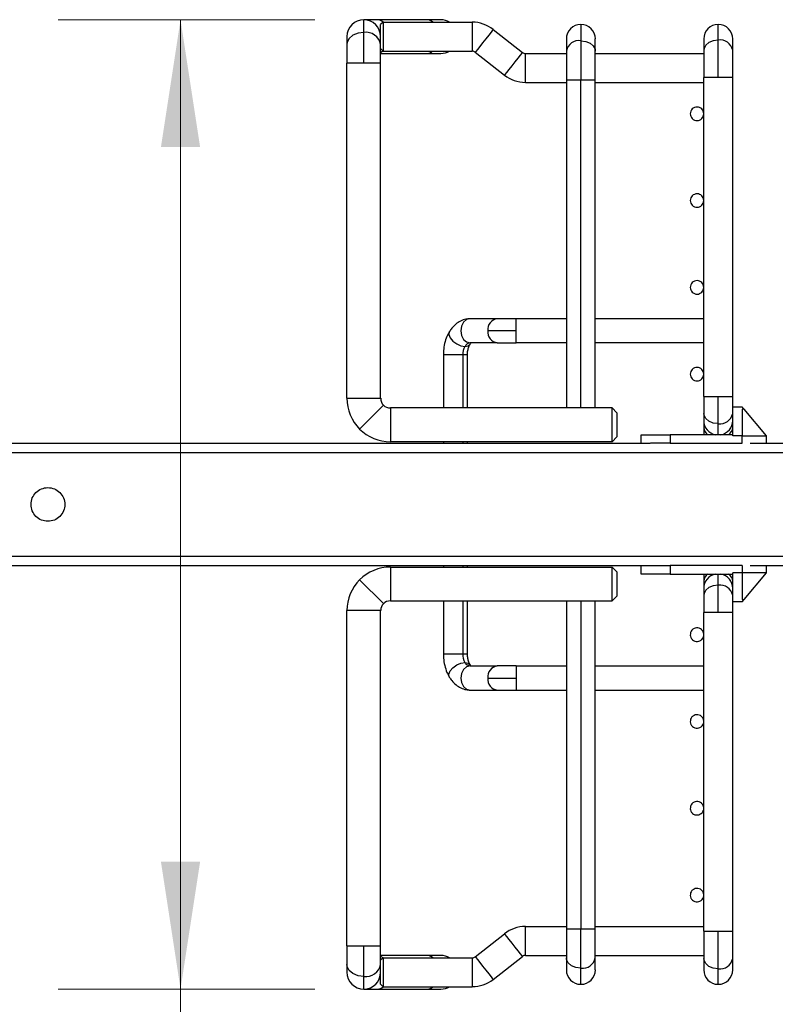
# Paper-space layout 'Sheet1' of a CAD drawing. Units: inches. Extents: x 0.1 to 16.8, y 0.1 to 10.9.
# Drawn here: x 6.2 to 7, y 4.6 to 5.6 of the extents above; entities that cross this region are included whole.
import ezdxf

# ---------------------------------------------------------------- set-up
doc = ezdxf.new("R2010")
doc.units = ezdxf.units.IN
doc.header["$MEASUREMENT"] = 0
doc.styles.add('SLDTEXTSTYLE0', font='TXT', dxfattribs={"width": 0.75})
doc.dimstyles.new('SLDDIMSTYLE0', dxfattribs={"dimtxt": 0.125, "dimasz": 0.13, "dimexe": 0, "dimexo": 0.0625, "dimgap": 0.03125, "dimtad": 0, "dimtih": 1, "dimtoh": 1, "dimlfac": 8, "dimrnd": 1e-09, "dimzin": 12, "dimdsep": 46, "dimtxsty": 'SLDTEXTSTYLE0', "dimsah": 1, "dimcen": 0.09, "dimadec": 0, "dimazin": 3, "dimtfac": 1, "dimtofl": 0, "dimtmove": 0, "dimatfit": 3, "dimfxl": 0, "dimfrac": 2, "dimtolj": 1, "dimtzin": 12, "dimarcsym": 0})

# ---------------------------------------------------------------- blocks, each defined once
blk = doc.blocks.new('_D_15')
at = {"color": 7, "linetype": 'Continuous', "lineweight": 0}
for p, q in [((6.5397, 5.6421), (6.2777, 5.6421)), ((6.4027, 5.6421), (6.4027, 4.653)), ((6.5397, 4.653), (6.2777, 4.653)), ((6.4027, 4.197), (6.4027, 4.653)), ((6.6527, 4.197), (6.4027, 4.197))]:
    blk.add_line(p, q, dxfattribs=at)
at = {"color": 7, "linetype": 'Continuous', "lineweight": 18}
for points in [[(6.4027, 5.6421), (6.3827, 5.5121), (6.4227, 5.5121)], [(6.4027, 4.653), (6.4227, 4.783), (6.3827, 4.783)]]:
    blk.add_solid(points, dxfattribs=at)
at = {"color": 7, "linetype": 'Continuous', "lineweight": 18, "insert": (6.7288, 4.2589), "char_height": 0.125, "attachment_point": 1, "style": 'SLDTEXTSTYLE0'}
blk.add_mtext('L3', dxfattribs=at)

psp = doc.layouts.new('Sheet1')

# ---------------------------------------------------------------- linework, layer by layer
at = {"color": 7, "linetype": 'Continuous', "lineweight": 25}
for p, q in [((6.6037, 5.6421), (6.5897, 5.6421)), ((6.5897, 5.6292), (6.5897, 5.6421)), ((6.6545, 5.6421), (6.6037, 5.6421)), ((6.6094, 5.6397), (6.6069, 5.6372)), ((6.6069, 5.6249), (6.6069, 5.6372)), ((6.6094, 5.6397), (6.6094, 5.6102)), ((6.6094, 5.6397), (6.7004, 5.6397)), ((6.6684, 5.6421), (6.6545, 5.6421)), ((6.7004, 5.6397), (6.7004, 5.6102)), ((6.8112, 5.6372), (6.8112, 5.6206)), ((6.9514, 5.6214), (6.9514, 5.6372)), ((6.5897, 5.5979), (6.5897, 5.6292)), ((6.7218, 5.6323), (6.7515, 5.6088)), ((6.5725, 5.6249), (6.5725, 5.617)), ((6.5725, 5.617), (6.5725, 5.5979)), ((6.6069, 5.617), (6.6069, 5.6249)), ((6.6069, 5.5979), (6.6069, 5.617)), ((6.7964, 5.6225), (6.7964, 5.6102)), ((6.8112, 5.6206), (6.8112, 5.5806)), ((6.8259, 5.6102), (6.8259, 5.6225)), ((6.9366, 5.6225), (6.9366, 5.6109)), ((6.9514, 5.5831), (6.9514, 5.6214)), ((6.9662, 5.6109), (6.9662, 5.6225)), ((6.6094, 5.6102), (6.6069, 5.6126)), ((6.6069, 5.6077), (6.6545, 5.6077)), ((6.6094, 5.6102), (6.7004, 5.6102)), ((6.6545, 5.6077), (6.6684, 5.6077)), ((6.7035, 5.6091), (6.7332, 5.5856)), ((6.7546, 5.5782), (6.7546, 5.6077)), ((6.7546, 5.6077), (6.7964, 5.6077)), ((6.7964, 5.6102), (6.7964, 5.5806)), ((6.8259, 5.5806), (6.8259, 5.6102)), ((6.8259, 5.6077), (6.9366, 5.6077)), ((6.9366, 5.6109), (6.9366, 5.5831)), ((6.9662, 5.5831), (6.9662, 5.6109)), ((6.5725, 5.2558), (6.5725, 5.5979)), ((6.5897, 5.5979), (6.5725, 5.5979)), ((6.6069, 5.5979), (6.5897, 5.5979)), ((6.6069, 5.2558), (6.6069, 5.5979)), ((6.7546, 5.5782), (6.7964, 5.5782)), ((6.7964, 5.5806), (6.7964, 5.246)), ((6.8112, 5.5806), (6.7964, 5.5806)), ((6.8112, 5.246), (6.8112, 5.5806)), ((6.8259, 5.5806), (6.8112, 5.5806)), ((6.8259, 5.246), (6.8259, 5.5806)), ((6.8259, 5.5782), (6.9366, 5.5782)), ((6.9366, 5.2578), (6.9366, 5.5831)), ((6.9514, 5.5831), (6.9366, 5.5831)), ((6.9662, 5.5831), (6.9514, 5.5831)), ((6.9662, 5.2578), (6.9662, 5.5831)), ((6.7258, 5.337), (6.6983, 5.337)), ((6.7452, 5.337), (6.7258, 5.337)), ((6.7452, 5.3247), (6.7452, 5.337)), ((6.7964, 5.337), (6.7452, 5.337)), ((6.9366, 5.337), (6.8259, 5.337)), ((6.7452, 5.3247), (6.7161, 5.3247)), ((6.7452, 5.3124), (6.7452, 5.3247)), ((6.7258, 5.3124), (6.6983, 5.3124)), ((6.7258, 5.3124), (6.7452, 5.3124)), ((6.7964, 5.3124), (6.7452, 5.3124)), ((6.9366, 5.3124), (6.8259, 5.3124)), ((6.6709, 5.3001), (6.6709, 5.246)), ((6.6908, 5.3001), (6.6709, 5.3001)), ((6.6955, 5.3001), (6.6908, 5.3001)), ((6.6908, 5.3001), (6.6908, 5.246)), ((6.6955, 5.246), (6.6955, 5.3001)), ((6.5725, 5.2558), (6.6069, 5.2558)), ((6.9366, 5.2578), (6.9366, 5.2404)), ((6.9366, 5.2578), (6.9514, 5.2578)), ((6.9514, 5.23), (6.9514, 5.2578)), ((6.9514, 5.2578), (6.9662, 5.2578)), ((6.9662, 5.247), (6.9662, 5.2578)), ((6.6098, 5.2489), (6.5854, 5.2245)), ((6.6168, 5.246), (6.6168, 5.2115)), ((6.7964, 5.246), (6.6168, 5.246)), ((6.8431, 5.246), (6.8259, 5.246)), ((6.8431, 5.2115), (6.8431, 5.246)), ((6.8431, 5.246), (6.8481, 5.2411)), ((6.9662, 5.2391), (6.9662, 5.247)), ((6.9662, 5.247), (6.976, 5.247)), ((6.976, 5.247), (6.976, 5.2469)), ((6.978, 5.2446), (6.976, 5.2469)), ((6.978, 5.2446), (6.976, 5.2446)), ((6.976, 5.2446), (6.976, 5.2391)), ((7.0006, 5.2174), (6.978, 5.2446)), ((6.9366, 5.2404), (6.9366, 5.2332)), ((6.9662, 5.2187), (6.9662, 5.2391)), ((6.976, 5.2391), (6.976, 5.2174)), ((6.9366, 5.2332), (6.9366, 5.226)), ((6.9366, 5.226), (6.9366, 5.2187)), ((6.9514, 5.2187), (6.9514, 5.23)), ((6.8431, 5.2115), (6.8481, 5.2165)), ((6.8727, 5.2101), (6.8727, 5.2187)), ((6.8727, 5.2187), (6.8813, 5.2187)), ((6.8813, 5.2187), (6.9022, 5.2187)), ((6.9022, 5.2187), (6.9022, 5.2101)), ((6.9662, 5.2187), (6.9022, 5.2187)), ((6.9662, 5.2174), (6.9662, 5.2187)), ((6.976, 5.2174), (6.9662, 5.2174)), ((6.976, 5.2101), (6.976, 5.2174)), ((6.976, 5.2174), (7.0006, 5.2174)), ((7.0006, 5.2101), (7.0006, 5.2174)), ((6.0464, 5.2101), (6.8821, 5.2101)), ((6.8431, 5.2115), (6.6168, 5.2115)), ((6.6709, 5.2115), (6.6709, 5.2101)), ((6.6908, 5.2115), (6.6908, 5.2101)), ((6.6955, 5.2101), (6.6955, 5.2115)), ((6.9022, 5.2101), (6.8824, 5.2101)), ((6.9022, 5.2101), (6.976, 5.2101)), ((6.9839, 5.2101), (7.9894, 5.2101)), ((10.3766, 5.2002), (6.0459, 5.2002)), ((6.0459, 5.0949), (10.3766, 5.0949)), ((6.0464, 5.0851), (6.8821, 5.0851)), ((6.6168, 5.0836), (6.6168, 5.0491)), ((6.6168, 5.0836), (6.8431, 5.0836)), ((6.6709, 5.0851), (6.6709, 5.0836)), ((6.6908, 5.0851), (6.6908, 5.0836)), ((6.6955, 5.0836), (6.6955, 5.0851)), ((6.8431, 5.0491), (6.8431, 5.0836)), ((6.8481, 5.0787), (6.8431, 5.0836)), ((6.8727, 5.0764), (6.8727, 5.0851)), ((6.8823, 5.0851), (6.9022, 5.0851)), ((6.9022, 5.0851), (6.9022, 5.0764)), ((6.976, 5.0851), (6.9022, 5.0851)), ((6.976, 5.0851), (6.976, 5.0777)), ((6.9839, 5.0851), (7.9894, 5.0851)), ((7.0006, 5.0777), (7.0006, 5.0851)), ((6.8813, 5.0764), (6.8727, 5.0764)), ((6.9022, 5.0764), (6.8813, 5.0764)), ((6.9022, 5.0764), (6.9662, 5.0764)), ((6.9366, 5.0764), (6.9366, 5.0691)), ((6.9514, 5.0652), (6.9514, 5.0764)), ((6.976, 5.0777), (6.9662, 5.0777)), ((6.9662, 5.0764), (6.9662, 5.0777)), ((6.9662, 5.0561), (6.9662, 5.0764)), ((6.976, 5.0777), (6.976, 5.0561)), ((7.0006, 5.0777), (6.976, 5.0777)), ((6.978, 5.0506), (7.0006, 5.0777)), ((6.5854, 5.0706), (6.6098, 5.0463)), ((6.9366, 5.0691), (6.9366, 5.0619)), ((6.9514, 5.0373), (6.9514, 5.0652)), ((6.8481, 5.0541), (6.8431, 5.0491)), ((6.9366, 5.0619), (6.9366, 5.0547)), ((6.9366, 5.0547), (6.9366, 5.0373)), ((6.9662, 5.0481), (6.9662, 5.0561)), ((6.976, 5.0561), (6.976, 5.0506)), ((6.6168, 5.0491), (6.7964, 5.0491)), ((6.6709, 5.0491), (6.6709, 4.995)), ((6.6908, 5.0491), (6.6908, 4.995)), ((6.6955, 4.995), (6.6955, 5.0491)), ((6.7964, 5.0491), (6.7964, 4.7145)), ((6.8112, 5.0491), (6.8112, 4.7145)), ((6.8259, 4.7145), (6.8259, 5.0491)), ((6.8259, 5.0491), (6.8431, 5.0491)), ((6.9662, 5.0373), (6.9662, 5.0481)), ((6.976, 5.0481), (6.9662, 5.0481)), ((6.976, 5.0482), (6.978, 5.0506)), ((6.976, 5.0506), (6.978, 5.0506)), ((6.976, 5.0482), (6.976, 5.0481)), ((6.6069, 5.0393), (6.5725, 5.0393)), ((6.5725, 4.6973), (6.5725, 5.0393)), ((6.6069, 4.6973), (6.6069, 5.0393)), ((6.9366, 4.712), (6.9366, 5.0373)), ((6.9514, 5.0373), (6.9366, 5.0373)), ((6.9662, 5.0373), (6.9514, 5.0373)), ((6.9662, 4.712), (6.9662, 5.0373)), ((6.6709, 4.995), (6.6908, 4.995)), ((6.6908, 4.995), (6.6955, 4.995)), ((6.6983, 4.9827), (6.7258, 4.9827)), ((6.7452, 4.9827), (6.7258, 4.9827)), ((6.7452, 4.9827), (6.7452, 4.9704)), ((6.7452, 4.9827), (6.7964, 4.9827)), ((6.8259, 4.9827), (6.9366, 4.9827)), ((6.7161, 4.9704), (6.7452, 4.9704)), ((6.7452, 4.9704), (6.7452, 4.9581)), ((6.6983, 4.9581), (6.7258, 4.9581)), ((6.7258, 4.9581), (6.7452, 4.9581)), ((6.7452, 4.9581), (6.7964, 4.9581)), ((6.8259, 4.9581), (6.9366, 4.9581)), ((6.7546, 4.6874), (6.7546, 4.7169)), ((6.7546, 4.7169), (6.7964, 4.7169)), ((6.7964, 4.7145), (6.7964, 4.6849)), ((6.7964, 4.7145), (6.8112, 4.7145)), ((6.8112, 4.6745), (6.8112, 4.7145)), ((6.8112, 4.7145), (6.8259, 4.7145)), ((6.8259, 4.7169), (6.9366, 4.7169)), ((6.8259, 4.6849), (6.8259, 4.7145)), ((6.9366, 4.712), (6.9366, 4.6842)), ((6.9366, 4.712), (6.9514, 4.712)), ((6.9514, 4.6737), (6.9514, 4.712)), ((6.9514, 4.712), (6.9662, 4.712)), ((6.9662, 4.6842), (6.9662, 4.712)), ((6.7035, 4.686), (6.7332, 4.7095)), ((6.5725, 4.6973), (6.5725, 4.6781)), ((6.5725, 4.6973), (6.5897, 4.6973)), ((6.5897, 4.6659), (6.5897, 4.6973)), ((6.5897, 4.6973), (6.6069, 4.6973)), ((6.6069, 4.6781), (6.6069, 4.6973)), ((6.6545, 4.6874), (6.6069, 4.6874)), ((6.6094, 4.685), (6.6069, 4.6825)), ((6.6094, 4.685), (6.6094, 4.6554)), ((6.6094, 4.685), (6.7004, 4.685)), ((6.6684, 4.6874), (6.6545, 4.6874)), ((6.7004, 4.685), (6.7004, 4.6554)), ((6.7218, 4.6629), (6.7515, 4.6864)), ((6.7546, 4.6874), (6.7964, 4.6874)), ((6.7964, 4.6849), (6.7964, 4.6727)), ((6.8259, 4.6874), (6.9366, 4.6874)), ((6.8259, 4.6727), (6.8259, 4.6849)), ((6.9366, 4.6842), (6.9366, 4.6727)), ((6.9662, 4.6727), (6.9662, 4.6842)), ((6.5725, 4.6781), (6.5725, 4.6702)), ((6.6069, 4.6702), (6.6069, 4.6781)), ((6.8112, 4.6579), (6.8112, 4.6745)), ((6.9514, 4.6579), (6.9514, 4.6737)), ((6.5897, 4.653), (6.5897, 4.6659)), ((6.6069, 4.6579), (6.6069, 4.6702)), ((6.5897, 4.653), (6.6037, 4.653)), ((6.6037, 4.653), (6.6545, 4.653)), ((6.6094, 4.6554), (6.6069, 4.6579)), ((6.6094, 4.6554), (6.7004, 4.6554)), ((6.6545, 4.653), (6.6684, 4.653))]:
    psp.add_line(p, q, dxfattribs=at)
at = {"color": 7, "linetype": 'Continuous', "lineweight": 25, "flags": 128}
for points in [[(6.5897, 5.6292), (6.5838, 5.6284), (6.5786, 5.6263), (6.5748, 5.6231), (6.5727, 5.6191), (6.5725, 5.617)], [(6.7218, 5.6323), (6.7212, 5.6316), (6.7197, 5.6295), (6.7172, 5.6265), (6.7142, 5.6227), (6.711, 5.6187), (6.7081, 5.6149), (6.7056, 5.6118), (6.704, 5.6098), (6.7035, 5.6091)], [(6.8112, 5.6206), (6.8162, 5.62), (6.8206, 5.6182), (6.8239, 5.6154), (6.8257, 5.612), (6.8259, 5.6102)], [(6.9514, 5.6214), (6.9464, 5.6207), (6.9419, 5.6189), (6.9386, 5.6161), (6.9369, 5.6127), (6.9366, 5.6109)], [(6.6094, 5.6102), (6.6092, 5.61), (6.6069, 5.6084)], [(6.7515, 5.6088), (6.751, 5.6081), (6.7494, 5.606), (6.7469, 5.603), (6.7439, 5.5992), (6.7408, 5.5952), (6.7378, 5.5914), (6.7353, 5.5883), (6.7337, 5.5863), (6.7332, 5.5856)], [(6.6983, 5.337), (6.6946, 5.3361), (6.6915, 5.3334), (6.6894, 5.3294), (6.6887, 5.3247), (6.6894, 5.32), (6.6915, 5.316), (6.6946, 5.3134), (6.6983, 5.3124)], [(6.6772, 5.324), (6.677, 5.3237), (6.6766, 5.3208), (6.6779, 5.3175), (6.6807, 5.3142), (6.6846, 5.3114), (6.6889, 5.3095), (6.693, 5.3088)], [(6.693, 5.3088), (6.6963, 5.3095), (6.6982, 5.3111)], [(6.9514, 5.23), (6.9464, 5.2306), (6.9419, 5.2324), (6.9386, 5.2352), (6.9369, 5.2386), (6.9366, 5.2404)], [(6.9514, 5.0652), (6.9464, 5.0645), (6.9419, 5.0627), (6.9386, 5.0599), (6.9369, 5.0565), (6.9366, 5.0547)], [(6.6772, 4.9712), (6.677, 4.9714), (6.6766, 4.9743), (6.6779, 4.9776), (6.6807, 4.9809), (6.6846, 4.9838), (6.6889, 4.9856), (6.693, 4.9863)], [(6.693, 4.9863), (6.6963, 4.9856), (6.6981, 4.984)], [(6.6983, 4.9827), (6.6946, 4.9818), (6.6915, 4.9791), (6.6894, 4.9751), (6.6887, 4.9704), (6.6894, 4.9657), (6.6915, 4.9617), (6.6946, 4.959), (6.6983, 4.9581)], [(6.7332, 4.7095), (6.7337, 4.7088), (6.7353, 4.7068), (6.7378, 4.7037), (6.7408, 4.7), (6.7439, 4.6959), (6.7469, 4.6921), (6.7494, 4.6891), (6.751, 4.6871), (6.7515, 4.6864)], [(6.6069, 4.6867), (6.6092, 4.6851), (6.6094, 4.685)], [(6.7035, 4.686), (6.704, 4.6853), (6.7056, 4.6833), (6.7081, 4.6802), (6.711, 4.6765), (6.7142, 4.6724), (6.7172, 4.6687), (6.7197, 4.6656), (6.7212, 4.6636), (6.7218, 4.6629)], [(6.8112, 4.6745), (6.8061, 4.6751), (6.8017, 4.6769), (6.7984, 4.6797), (6.7966, 4.6831), (6.7964, 4.6849)], [(6.9514, 4.6737), (6.9464, 4.6744), (6.9419, 4.6762), (6.9386, 4.679), (6.9369, 4.6824), (6.9366, 4.6842)], [(6.5897, 4.6659), (6.5838, 4.6667), (6.5786, 4.6688), (6.5748, 4.672), (6.5727, 4.676), (6.5725, 4.6781)]]:
    psp.add_lwpolyline(points, dxfattribs=at)
at = {"color": 7, "linetype": 'Continuous', "lineweight": 25}
for centre, radius, start, end in [((6.5897, 5.6249), 0.0172, 90, 180), ((6.5897, 5.6249), 0.0172, 0, 90), ((6.6033, 5.6335), 0.00867, 45.6862, 87.7697), ((6.6541, 5.6335), 0.00867, 45.6863, 87.7695), ((6.6684, 5.6249), 0.0172, 58.9973, 90), ((6.7004, 5.6052), 0.0344, 51.6608, 90), ((6.8112, 5.6225), 0.0148, 90, 180), ((6.8112, 5.6225), 0.0148, 0, 90), ((6.9514, 5.6225), 0.0148, 90, 180), ((6.9514, 5.6225), 0.0148, 0, 90), ((6.5919, 5.614), 0.0153, 11.1335, 98.3377), ((6.8093, 5.6077), 0.0131, 81.6623, 168.8665), ((6.9533, 5.6084), 0.0131, 11.1335, 98.3377), ((6.6541, 5.6164), 0.00867, 272.2305, 314.3137), ((6.6684, 5.6249), 0.0172, 270, 301.0027), ((6.7004, 5.6052), 0.00492, 51.6608, 90), ((6.7546, 5.6126), 0.00492, 231.6608, 270), ((6.7546, 5.6126), 0.0344, 231.6608, 270), ((6.7273, 5.3259), 0.0112, 97.5674, 185.9557), ((6.7273, 5.3236), 0.0112, 174.0441, 262.4328), ((6.7076, 5.3004), 0.0169, 150.2663, 181.1209), ((6.6989, 5.3058), 0.0066, 94.6593, 153.2056), ((6.6168, 5.2558), 0.0443, 180, 225), ((6.6168, 5.2558), 0.00984, 180, 225), ((6.6168, 5.2558), 0.00984, 225, 270), ((6.9533, 5.2429), 0.0131, 261.6623, 348.8665), ((6.6168, 5.2558), 0.0443, 225, 270), ((6.9514, 5.2332), 0.0148, 180, 259.5416), ((6.9458, 5.2264), 0.00912, 182.4385, 237.612), ((6.9514, 5.2332), 0.0148, 280.4584, 0), ((6.9571, 5.2264), 0.00912, 302.388, 357.5615), ((6.6168, 5.0393), 0.0443, 90, 135), ((6.9514, 5.0619), 0.0148, 100.4922, 180), ((6.9458, 5.0687), 0.00912, 122.4022, 177.5624), ((6.9514, 5.0619), 0.0148, 0, 79.5078), ((6.9571, 5.0687), 0.00912, 2.4376, 57.5978), ((6.6168, 5.0393), 0.0443, 135, 180), ((6.9533, 5.0522), 0.0131, 11.1335, 98.3377), ((6.6168, 5.0393), 0.00984, 135, 180), ((6.6168, 5.0393), 0.00984, 90, 135), ((6.7076, 4.9947), 0.0169, 178.8791, 209.7337), ((6.6989, 4.9893), 0.0066, 206.7944, 265.3407), ((6.7273, 4.9716), 0.0112, 97.5669, 185.9564), ((6.7273, 4.9692), 0.0112, 174.0438, 262.4329), ((6.7546, 4.6825), 0.0344, 90, 128.3392), ((6.6541, 4.6788), 0.00867, 45.6863, 87.7695), ((6.6684, 4.6702), 0.0172, 58.9973, 90), ((6.7004, 4.6899), 0.00492, 270, 308.3392), ((6.7546, 4.6825), 0.00492, 90, 128.3392), ((6.8131, 4.6874), 0.0131, 261.6623, 348.8665), ((6.9533, 4.6867), 0.0131, 261.6623, 348.8665), ((6.5919, 4.6811), 0.0153, 261.6623, 348.8665), ((6.8112, 4.6727), 0.0148, 180, 270), ((6.8112, 4.6727), 0.0148, 270, 0), ((6.9514, 4.6727), 0.0148, 180, 270), ((6.9514, 4.6727), 0.0148, 270, 0), ((6.5897, 4.6702), 0.0172, 180, 270), ((6.5897, 4.6702), 0.0172, 270, 0), ((6.7004, 4.6899), 0.0344, 270, 308.3392), ((6.6033, 4.6616), 0.00867, 272.2303, 314.3138), ((6.6541, 4.6616), 0.00867, 272.2305, 314.3137), ((6.6684, 4.6702), 0.0172, 270, 301.0027)]:
    psp.add_arc(centre, radius, start, end, dxfattribs=at)
for points in [[(6.9366, 5.5462), (6.9365, 5.5471), (6.9363, 5.5489), (6.9347, 5.5512), (6.9325, 5.5527), (6.9298, 5.5532), (6.927, 5.5527), (6.9248, 5.5512), (6.9232, 5.5489), (6.923, 5.5471), (6.9229, 5.5462)], [(6.9229, 5.5462), (6.923, 5.5453), (6.9232, 5.5435), (6.9248, 5.5412), (6.927, 5.5396), (6.9298, 5.5391), (6.9325, 5.5396), (6.9347, 5.5412), (6.9363, 5.5435), (6.9365, 5.5453), (6.9366, 5.5462)], [(6.9366, 5.4576), (6.9365, 5.4585), (6.9363, 5.4603), (6.9347, 5.4626), (6.9325, 5.4641), (6.9298, 5.4647), (6.927, 5.4641), (6.9248, 5.4626), (6.9232, 5.4603), (6.923, 5.4585), (6.9229, 5.4576)], [(6.9229, 5.4576), (6.923, 5.4567), (6.9232, 5.4549), (6.9248, 5.4526), (6.927, 5.4511), (6.9298, 5.4505), (6.9325, 5.4511), (6.9347, 5.4526), (6.9363, 5.4549), (6.9365, 5.4567), (6.9366, 5.4576)], [(6.9366, 5.369), (6.9365, 5.3699), (6.9363, 5.3717), (6.9347, 5.374), (6.9325, 5.3755), (6.9298, 5.3761), (6.927, 5.3755), (6.9248, 5.374), (6.9232, 5.3717), (6.923, 5.3699), (6.9229, 5.369)], [(6.9229, 5.369), (6.923, 5.3681), (6.9232, 5.3663), (6.9248, 5.364), (6.927, 5.3625), (6.9298, 5.3619), (6.9325, 5.3625), (6.9347, 5.364), (6.9363, 5.3663), (6.9365, 5.3681), (6.9366, 5.369)], [(6.9366, 5.2804), (6.9365, 5.2813), (6.9363, 5.2831), (6.9347, 5.2854), (6.9325, 5.287), (6.9298, 5.2875), (6.927, 5.287), (6.9248, 5.2854), (6.9232, 5.2831), (6.923, 5.2813), (6.9229, 5.2804)], [(6.9229, 5.2804), (6.923, 5.2795), (6.9232, 5.2777), (6.9248, 5.2754), (6.927, 5.2739), (6.9298, 5.2734), (6.9325, 5.2739), (6.9347, 5.2754), (6.9363, 5.2777), (6.9365, 5.2795), (6.9366, 5.2804)], [(6.8112, 5.246), (6.8092, 5.246), (6.8053, 5.246), (6.8005, 5.246), (6.7971, 5.246), (6.7966, 5.246), (6.7964, 5.246)], [(6.8259, 5.246), (6.8257, 5.246), (6.8253, 5.246), (6.8218, 5.246), (6.817, 5.246), (6.8131, 5.246), (6.8112, 5.246)], [(6.8481, 5.2411), (6.8481, 5.2409), (6.8481, 5.2405), (6.8481, 5.2377), (6.8481, 5.2336), (6.8481, 5.2288), (6.8481, 5.2239), (6.8481, 5.2199), (6.8481, 5.217), (6.8481, 5.2166), (6.8481, 5.2165)], [(6.2674, 5.1303), (6.2651, 5.1306), (6.2606, 5.1311), (6.2549, 5.1351), (6.251, 5.1408), (6.2497, 5.1476), (6.251, 5.1543), (6.2549, 5.16), (6.2606, 5.164), (6.2651, 5.1645), (6.2674, 5.1648)], [(6.2674, 5.1648), (6.2696, 5.1645), (6.2741, 5.164), (6.2798, 5.16), (6.2837, 5.1543), (6.285, 5.1476), (6.2837, 5.1408), (6.2798, 5.1351), (6.2741, 5.1311), (6.2696, 5.1306), (6.2674, 5.1303)], [(6.8481, 5.0787), (6.8481, 5.0785), (6.8481, 5.0781), (6.8481, 5.0753), (6.8481, 5.0712), (6.8481, 5.0664), (6.8481, 5.0615), (6.8481, 5.0575), (6.8481, 5.0546), (6.8481, 5.0542), (6.8481, 5.0541)], [(6.7964, 5.0491), (6.7966, 5.0491), (6.7971, 5.0491), (6.8005, 5.0491), (6.8053, 5.0491), (6.8092, 5.0491), (6.8112, 5.0491)], [(6.8112, 5.0491), (6.8131, 5.0491), (6.817, 5.0491), (6.8218, 5.0491), (6.8253, 5.0491), (6.8257, 5.0491), (6.8259, 5.0491)], [(6.9232, 5.0169), (6.923, 5.016), (6.9227, 5.0143), (6.9234, 5.0116), (6.9251, 5.0094), (6.9275, 5.008), (6.9302, 5.0076), (6.9328, 5.0083), (6.9351, 5.01), (6.9359, 5.0116), (6.9363, 5.0124)], [(6.9363, 5.0124), (6.9365, 5.0133), (6.9369, 5.0151), (6.9361, 5.0178), (6.9344, 5.02), (6.9321, 5.0214), (6.9293, 5.0217), (6.9267, 5.021), (6.9244, 5.0194), (6.9236, 5.0177), (6.9232, 5.0169)], [(6.9363, 4.9239), (6.9365, 4.9247), (6.9369, 4.9265), (6.9361, 4.9292), (6.9344, 4.9314), (6.9321, 4.9328), (6.9293, 4.9332), (6.9267, 4.9325), (6.9244, 4.9308), (6.9236, 4.9292), (6.9232, 4.9283)], [(6.9232, 4.9283), (6.923, 4.9275), (6.9227, 4.9257), (6.9234, 4.923), (6.9251, 4.9208), (6.9275, 4.9194), (6.9302, 4.919), (6.9328, 4.9198), (6.9351, 4.9214), (6.9359, 4.923), (6.9363, 4.9239)], [(6.9363, 4.8353), (6.9365, 4.8362), (6.9369, 4.8379), (6.9361, 4.8406), (6.9344, 4.8428), (6.9321, 4.8442), (6.9293, 4.8446), (6.9267, 4.8439), (6.9244, 4.8422), (6.9236, 4.8406), (6.9232, 4.8398)], [(6.9232, 4.8398), (6.923, 4.8389), (6.9227, 4.8371), (6.9234, 4.8344), (6.9251, 4.8322), (6.9275, 4.8308), (6.9302, 4.8305), (6.9328, 4.8312), (6.9351, 4.8328), (6.9359, 4.8345), (6.9363, 4.8353)], [(6.9363, 4.7467), (6.9365, 4.7476), (6.9369, 4.7494), (6.9361, 4.752), (6.9344, 4.7542), (6.9321, 4.7556), (6.9293, 4.756), (6.9267, 4.7553), (6.9244, 4.7536), (6.9236, 4.752), (6.9232, 4.7512)], [(6.9232, 4.7512), (6.923, 4.7503), (6.9227, 4.7485), (6.9234, 4.7458), (6.9251, 4.7436), (6.9275, 4.7423), (6.9302, 4.7419), (6.9328, 4.7426), (6.9351, 4.7442), (6.9359, 4.7459), (6.9363, 4.7467)]]:
    psp.add_open_spline(points, degree=3, dxfattribs=at)
for points, knots in [([(6.6983, 5.337), (6.6968, 5.3369), (6.6934, 5.3367), (6.6883, 5.3349), (6.6835, 5.3317), (6.6798, 5.3279), (6.6779, 5.3251), (6.6772, 5.324)], [0, 0, 0, 0, 0.178253, 0.399172, 0.619946, 0.848586, 1, 1, 1, 1]), ([(6.6772, 5.324), (6.6765, 5.3228), (6.6747, 5.3196), (6.6725, 5.3137), (6.6711, 5.3068), (6.671, 5.3022), (6.6709, 5.3001)], [0, 0, 0, 0, 0.172531, 0.465747, 0.760246, 1, 1, 1, 1]), ([(6.6955, 5.3001), (6.6955, 5.3009), (6.6956, 5.3031), (6.6962, 5.3066), (6.6972, 5.3096), (6.6979, 5.3107), (6.6981, 5.3111)], [0, 0, 0, 0, 0.169264, 0.509032, 0.842328, 1, 1, 1, 1]), ([(6.6981, 5.3111), (6.6983, 5.3114), (6.6989, 5.3123), (6.6995, 5.3127), (6.6994, 5.3126), (6.6993, 5.3126)], [0, 0, 0, 0, 0.299213, 0.876354, 1, 1, 1, 1]), ([(6.6709, 4.995), (6.6709, 4.9936), (6.671, 4.9896), (6.6721, 4.9832), (6.6742, 4.9765), (6.6762, 4.9728), (6.6772, 4.9711)], [0, 0, 0, 0, 0.163828, 0.461077, 0.763034, 1, 1, 1, 1]), ([(6.6981, 4.9841), (6.6979, 4.9844), (6.6972, 4.9856), (6.6962, 4.9884), (6.6956, 4.9919), (6.6955, 4.9942), (6.6955, 4.995)], [0, 0, 0, 0, 0.16537, 0.483044, 0.812103, 1, 1, 1, 1]), ([(6.6994, 4.9825), (6.6994, 4.9825), (6.6996, 4.9824), (6.699, 4.9827), (6.6984, 4.9837), (6.6981, 4.9841)], [0, 0, 0, 0, 0.0500111, 0.6063431, 1, 1, 1, 1]), ([(6.6772, 4.9711), (6.6779, 4.97), (6.6799, 4.9671), (6.6837, 4.9633), (6.6886, 4.9601), (6.6936, 4.9584), (6.6969, 4.9582), (6.6983, 4.9581)], [0, 0, 0, 0, 0.154815, 0.390789, 0.61489, 0.831346, 1, 1, 1, 1])]:
    psp.add_open_spline(points, degree=3, knots=knots, dxfattribs=at)

# ---------------------------------------------------------------- dimensions: what is measured, and where the dimension line sits
at = {"color": 7, "linetype": 'Continuous', "lineweight": 18}
dim = psp.add_linear_dim(base=(6.4027, 4.653), p1=(6.5897, 5.6421), p2=(6.5897, 4.653), angle=90, text='L3', dimstyle='SLDDIMSTYLE0', dxfattribs=at)
dim.commit()
dim.dimension.update_dxf_attribs({"geometry": '_D_15', "text_midpoint": (6.4027, 4.197), "dimtype": 160})

doc.saveas('drawing.dxf')
